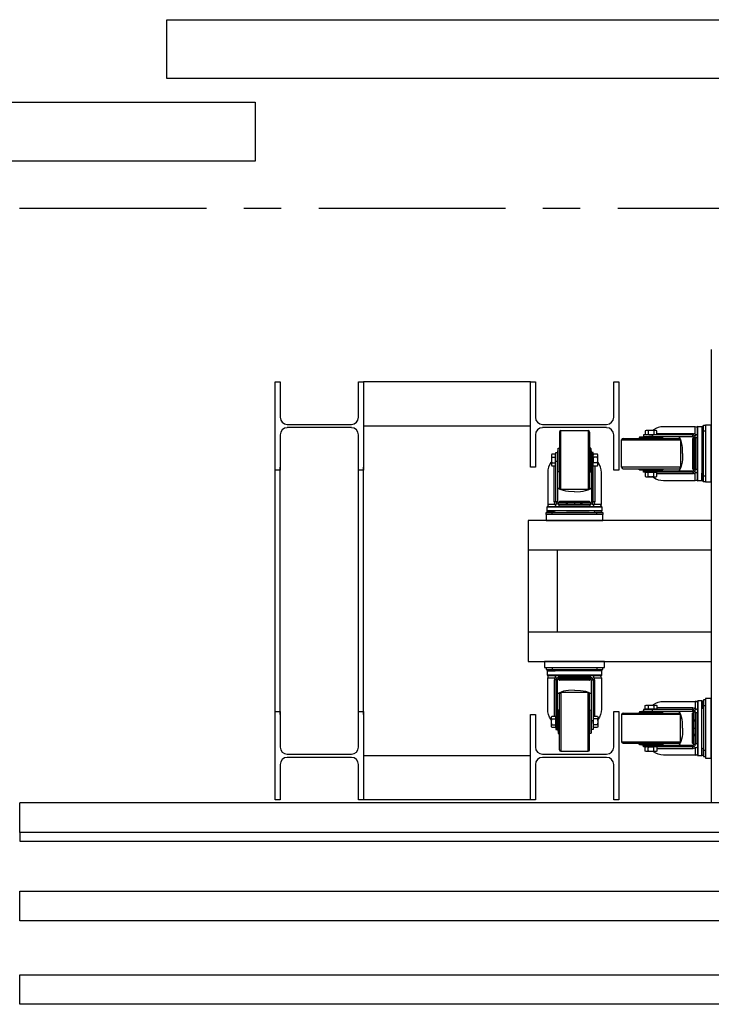
# Model space of a CAD drawing. Units: millimetres. Extents: x 413 to 7265, y 451 to 10998.
# Drawn here: x 3018 to 3136, y 3158 to 3325 of the extents above; entities that cross this region are included whole.
import ezdxf

# ---------------------------------------------------------------- set-up
doc = ezdxf.new("R2010")
doc.units = ezdxf.units.MM
doc.linetypes.add('CENTER', pattern=[50.8, 31.75, -6.35, 6.35, -6.35])
for name, color, linetype in [('GrandTheatre_Adjustable Proscenium', 32, 'Continuous'), ('GrandTheatre_Lighting Bridge and Teaser (Hard Structure)', 6, 'Continuous'), ('GrandTheatre_Plaster Phantom Line', 3, 'CENTER')]:
    doc.layers.add(name, color=color, linetype=linetype)

# ---------------------------------------------------------------- blocks, each defined once
blk = doc.blocks.new('GT大劇院_移動鏡框(平面)')
at = {"layer": 'GrandTheatre_Adjustable Proscenium'}
for p, q in [((-975, 22), (-975, 32)), ((-975, 32), (-810, 32)), ((-810, 22), (-975, 22)), ((-1125, 18), (-960, 18)), ((-960, 18), (-960, 8)), ((-960, 8), (-1125, 8))]:
    blk.add_line(p, q, dxfattribs=at)
blk = doc.blocks.new('GT大劇院_4F建築底圖')
at = {"layer": 'GrandTheatre_Plaster Phantom Line'}
blk.add_line((-1000, 0), (1000, 0), dxfattribs=at)
blk = doc.blocks.new('GT大劇院_燈橋(平面)')
at = {"layer": 'GrandTheatre_Lighting Bridge and Teaser (Hard Structure)'}
for p, q in [((-882.49, -24), (-882.49, -101)), ((-956.58, -44.5), (-956.58, -29.5)), ((-956.58, -29.5), (-955.73, -29.5)), ((-955.73, -29.5), (-955.73, -35.52)), ((-942.43, -29.5), (-941.58, -29.5)), ((-942.43, -35.52), (-942.43, -29.5)), ((-941.58, -29.5), (-941.58, -44.5)), ((-913.23, -29.5), (-941.58, -29.5)), ((-913.23, -44), (-913.23, -29.5)), ((-913.23, -29.5), (-912.38, -29.5)), ((-912.38, -29.5), (-912.38, -35.52)), ((-899.08, -29.5), (-898.23, -29.5)), ((-899.08, -35.52), (-899.08, -29.5)), ((-898.23, -29.5), (-898.23, -44.5)), ((-954.53, -36.72), (-943.63, -36.72)), ((-954.53, -36.72), (-943.63, -36.72)), ((-911.18, -36.72), (-900.28, -36.72)), ((-911.18, -36.72), (-900.28, -36.72)), ((-943.63, -37.27), (-954.53, -37.27)), ((-913.23, -37), (-941.58, -37)), ((-900.28, -37.27), (-911.18, -37.27)), ((-908.29, -38.02), (-908.29, -47.52)), ((-908.04, -47.77), (-908.04, -37.77)), ((-908.04, -37.77), (-903.42, -37.77)), ((-903.42, -37.77), (-903.42, -47.77)), ((-903.17, -38.02), (-903.17, -47.52)), ((-893.58, -37.73), (-893.71, -37.8)), ((-893.71, -37.8), (-893.71, -38.45)), ((-893.71, -38.45), (-893.58, -38.52)), ((-891.88, -37.73), (-893.58, -37.73)), ((-893.13, -37.77), (-893.22, -37.8)), ((-893.22, -37.8), (-893.22, -38.45)), ((-893.22, -38.45), (-893.13, -38.48)), ((-893.03, -37.75), (-893.13, -37.77)), ((-892.93, -37.74), (-893.03, -37.75)), ((-892.83, -37.73), (-892.93, -37.74)), ((-892.73, -37.73), (-892.83, -37.73)), ((-892.63, -37.73), (-892.73, -37.73)), ((-892.53, -37.74), (-892.63, -37.73)), ((-892.44, -37.75), (-892.53, -37.74)), ((-892.34, -37.77), (-892.44, -37.75)), ((-892.31, -37.66), (-892.39, -37.73)), ((-892.24, -37.8), (-892.34, -37.77)), ((-892.34, -38.48), (-892.24, -38.45)), ((-891.92, -37.44), (-892.31, -37.66)), ((-892.24, -37.8), (-892.24, -38.45)), ((-891.5, -37.27), (-891.92, -37.44)), ((-891.75, -37.8), (-891.88, -37.73)), ((-891.75, -38.45), (-891.88, -38.52)), ((-891.75, -38.45), (-891.75, -37.8)), ((-891.75, -38.24), (-885.63, -38.24)), ((-891.05, -37.16), (-891.5, -37.27)), ((-890.6, -37.12), (-891.05, -37.16)), ((-885.24, -37.12), (-890.6, -37.12)), ((-885.63, -38.24), (-885.63, -38.52)), ((-885.5, -38.26), (-885.41, -38.29)), ((-885.41, -38.29), (-885.33, -38.33)), ((-885.33, -38.33), (-885.24, -38.4)), ((-885.24, -38.01), (-885.24, -37.12)), ((-885.24, -38.4), (-885.24, -38.01)), ((-885.24, -38.4), (-885.11, -38.41)), ((-885.11, -38.41), (-884.99, -38.44)), ((-884.99, -38.44), (-884.89, -38.49)), ((-884.84, -46.25), (-884.84, -37.12)), ((-884.76, -46.33), (-884.76, -37.05)), ((-884.76, -37.05), (-884.09, -37.05)), ((-883.89, -37.01), (-884.09, -37.13)), ((-884.09, -37.05), (-884.09, -46.32)), ((-884.08, -37.13), (-884.08, -38.38)), ((-884.08, -38.38), (-884.02, -38.32)), ((-884.02, -38.32), (-883.96, -38.27)), ((-883.96, -38.27), (-883.89, -38.21)), ((-883.89, -38.21), (-883.89, -37.01)), ((-883.84, -46.5), (-883.84, -36.87)), ((-883.84, -36.87), (-883.49, -36.87)), ((-883.49, -37.87), (-883.84, -37.87)), ((-882.49, -36.87), (-883.49, -36.87)), ((-883.49, -36.87), (-883.49, -46.5)), ((-882.49, -46.5), (-882.49, -36.87)), ((-955.73, -38.48), (-955.73, -44.5)), ((-942.43, -44.5), (-942.43, -38.48)), ((-912.38, -38.48), (-912.38, -44)), ((-899.08, -44.5), (-899.08, -38.48)), ((-897.73, -44), (-897.73, -39.37)), ((-897.73, -39.37), (-887.73, -39.37)), ((-897.48, -39.12), (-887.98, -39.12)), ((-894.73, -38.93), (-894.74, -39.12)), ((-890.73, -38.93), (-894.73, -38.93)), ((-890.78, -38.88), (-894.68, -38.88)), ((-894.3, -38.87), (-891.16, -38.87)), ((-885.63, -38.52), (-894.03, -38.52)), ((-894.03, -38.52), (-894.03, -38.77)), ((-894.03, -38.77), (-885.63, -38.77)), ((-893.73, -38.82), (-891.73, -38.82)), ((-893.13, -38.48), (-893.03, -38.5)), ((-893.03, -38.5), (-892.93, -38.51)), ((-892.93, -38.51), (-892.83, -38.52)), ((-892.83, -38.52), (-892.73, -38.52)), ((-892.73, -38.52), (-892.63, -38.52)), ((-892.63, -38.52), (-892.53, -38.51)), ((-892.56, -38.52), (-892.56, -38.77)), ((-892.53, -38.51), (-892.44, -38.5)), ((-892.44, -38.5), (-892.34, -38.48)), ((-890.72, -39.12), (-890.73, -38.93)), ((-887.85, -39.01), (-887.99, -38.77)), ((-887.68, -39.4), (-887.85, -39.01)), ((-887.73, -39.37), (-887.73, -44)), ((-887.55, -39.81), (-887.68, -39.4)), ((-887.45, -40.24), (-887.55, -39.81)), ((-885.68, -39.15), (-885.68, -44.22)), ((-885.63, -38.77), (-885.63, -38.52)), ((-885.55, -44.35), (-885.55, -39.02)), ((-885.51, -43.32), (-885.51, -38.92)), ((-885.23, -38.92), (-885.48, -38.92)), ((-885.48, -38.92), (-885.48, -44.45)), ((-885.23, -44.45), (-885.23, -38.92)), ((-885.16, -38.61), (-885.18, -38.53)), ((-885.14, -38.68), (-885.16, -38.61)), ((-884.99, -39.03), (-885.11, -39)), ((-885.11, -44.37), (-885.11, -39)), ((-884.88, -39.06), (-884.99, -39.03)), ((-884.08, -39.16), (-884.08, -43.09)), ((-883.89, -43.03), (-883.89, -39.22)), ((-909.57, -41.79), (-909.64, -41.93)), ((-908.94, -41.79), (-909.57, -41.79)), ((-908.94, -43.76), (-908.94, -41.79)), ((-908.89, -49.87), (-908.89, -41.47)), ((-908.89, -41.47), (-908.64, -41.47)), ((-908.64, -41.47), (-908.64, -49.87)), ((-908.59, -43.77), (-908.59, -41.77)), ((-908.54, -44.34), (-908.54, -41.2)), ((-908.53, -44.73), (-908.53, -40.82)), ((-908.49, -40.77), (-908.29, -40.76)), ((-908.49, -44.78), (-908.49, -40.77)), ((-902.98, -40.77), (-903.17, -40.76)), ((-902.98, -44.78), (-902.98, -40.77)), ((-902.93, -44.73), (-902.93, -40.82)), ((-902.92, -41.2), (-902.92, -44.34)), ((-902.87, -41.77), (-902.87, -43.77)), ((-902.57, -41.47), (-902.82, -41.47)), ((-902.82, -41.47), (-902.82, -49.87)), ((-902.57, -49.87), (-902.57, -41.47)), ((-902.49, -41.79), (-902.57, -41.93)), ((-901.85, -41.79), (-902.49, -41.79)), ((-901.77, -41.93), (-901.85, -41.79)), ((-887.4, -40.68), (-887.45, -40.24)), ((-887.36, -41.69), (-887.4, -40.68)), ((-887.36, -41.69), (-887.4, -42.7)), ((-885.23, -40.37), (-885.48, -40.37)), ((-885.23, -40.5), (-885.48, -40.5)), ((-885.23, -40.6), (-885.48, -40.6)), ((-885.23, -41.65), (-885.48, -41.65)), ((-909.76, -43.2), (-909.98, -43.59)), ((-909.64, -43.05), (-909.76, -43.2)), ((-909.64, -41.93), (-909.64, -43.62)), ((-909.62, -42.53), (-909.64, -42.65)), ((-909.64, -42.65), (-909.64, -42.77)), ((-909.64, -42.77), (-909.64, -42.9)), ((-909.64, -42.9), (-909.62, -43.02)), ((-909.6, -42.41), (-909.62, -42.53)), ((-909.62, -43.02), (-909.6, -43.14)), ((-909.57, -42.28), (-909.6, -42.41)), ((-909.6, -43.14), (-909.57, -43.27)), ((-909.57, -42.28), (-908.94, -42.28)), ((-909.57, -43.27), (-908.94, -43.27)), ((-908.89, -42.94), (-908.64, -42.94)), ((-902.57, -42.94), (-902.82, -42.94)), ((-902.56, -42.58), (-902.57, -42.68)), ((-902.57, -42.68), (-902.57, -42.77)), ((-902.57, -42.77), (-902.57, -42.87)), ((-902.57, -42.87), (-902.56, -42.97)), ((-902.54, -42.48), (-902.56, -42.58)), ((-902.56, -42.97), (-902.54, -43.07)), ((-902.52, -42.38), (-902.54, -42.48)), ((-902.54, -43.07), (-902.52, -43.17)), ((-902.49, -42.28), (-902.52, -42.38)), ((-902.52, -43.17), (-902.49, -43.27)), ((-901.85, -42.28), (-902.49, -42.28)), ((-901.85, -43.27), (-902.49, -43.27)), ((-901.82, -42.38), (-901.85, -42.28)), ((-901.85, -43.27), (-901.82, -43.17)), ((-901.8, -42.48), (-901.82, -42.38)), ((-901.82, -43.17), (-901.8, -43.07)), ((-901.78, -42.58), (-901.8, -42.48)), ((-901.8, -43.07), (-901.78, -42.97)), ((-901.77, -42.68), (-901.78, -42.58)), ((-901.78, -42.97), (-901.77, -42.87)), ((-901.77, -43.62), (-901.77, -41.93)), ((-901.77, -42.77), (-901.77, -42.68)), ((-901.77, -42.87), (-901.77, -42.77)), ((-901.71, -43.2), (-901.77, -43.12)), ((-901.48, -43.59), (-901.71, -43.2)), ((-887.45, -43.14), (-887.55, -43.56)), ((-887.4, -42.7), (-887.45, -43.14)), ((-885.23, -42.87), (-885.48, -42.87)), ((-885.23, -43.03), (-885.48, -43.03)), ((-956.58, -86), (-956.58, -44)), ((-955.73, -44.5), (-956.58, -44.5)), ((-955.73, -86), (-955.73, -44)), ((-942.43, -86), (-942.43, -44)), ((-941.58, -44.5), (-942.43, -44.5)), ((-941.58, -86), (-941.58, -44)), ((-912.38, -44), (-913.23, -44)), ((-910.26, -44.45), (-910.29, -44.91)), ((-910.29, -44.91), (-910.29, -50.27)), ((-910.15, -44.01), (-910.26, -44.45)), ((-909.98, -43.59), (-910.15, -44.01)), ((-909.64, -43.62), (-909.57, -43.76)), ((-909.57, -43.76), (-908.94, -43.76)), ((-909.17, -49.87), (-909.17, -43.76)), ((-908.29, -44.79), (-908.49, -44.78)), ((-903.17, -44.79), (-902.98, -44.78)), ((-902.49, -43.76), (-902.57, -43.62)), ((-902.49, -43.76), (-901.85, -43.76)), ((-902.29, -43.76), (-902.29, -49.87)), ((-901.85, -43.76), (-901.77, -43.62)), ((-901.31, -44.01), (-901.48, -43.59)), ((-901.21, -44.45), (-901.31, -44.01)), ((-901.17, -44.91), (-901.21, -44.45)), ((-901.17, -50.27), (-901.17, -44.91)), ((-898.23, -44.5), (-899.08, -44.5)), ((-887.73, -44), (-897.73, -44)), ((-897.48, -44.25), (-887.98, -44.25)), ((-894.73, -44.44), (-894.74, -44.25)), ((-890.73, -44.44), (-894.73, -44.44)), ((-890.78, -44.49), (-894.68, -44.49)), ((-891.16, -44.5), (-894.3, -44.5)), ((-894.03, -44.85), (-894.03, -44.6)), ((-894.03, -44.6), (-885.63, -44.6)), ((-885.63, -44.85), (-894.03, -44.85)), ((-891.73, -44.55), (-893.73, -44.55)), ((-891.75, -44.9), (-893.71, -44.9)), ((-893.71, -44.9), (-893.71, -45.52)), ((-893.22, -45.52), (-893.22, -44.9)), ((-892.56, -44.85), (-892.56, -44.6)), ((-892.24, -45.52), (-892.24, -44.9)), ((-891.75, -45.52), (-891.75, -44.9)), ((-885.63, -45.13), (-891.75, -45.13)), ((-890.72, -44.25), (-890.73, -44.44)), ((-887.85, -44.37), (-887.99, -44.6)), ((-887.68, -43.97), (-887.85, -44.37)), ((-887.55, -43.56), (-887.68, -43.97)), ((-885.63, -44.6), (-885.63, -44.85)), ((-885.63, -44.85), (-885.63, -45.13)), ((-885.41, -45.09), (-885.5, -45.11)), ((-885.48, -44.45), (-885.23, -44.45)), ((-885.33, -45.04), (-885.41, -45.09)), ((-885.24, -44.98), (-885.33, -45.04)), ((-885.11, -44.97), (-885.24, -44.98)), ((-885.24, -45.37), (-885.24, -44.98)), ((-885.18, -44.85), (-885.16, -44.77)), ((-885.11, -44.37), (-884.99, -44.35)), ((-884.99, -44.94), (-885.11, -44.97)), ((-884.99, -44.35), (-884.88, -44.31)), ((-884.89, -44.89), (-884.99, -44.94)), ((-884.08, -44.99), (-884.02, -45.05)), ((-884.08, -46.25), (-884.08, -44.99)), ((-884.02, -45.05), (-883.96, -45.11)), ((-883.96, -45.11), (-883.89, -45.17)), ((-893.71, -45.52), (-893.58, -45.6)), ((-893.58, -45.6), (-891.88, -45.6)), ((-893.22, -45.52), (-893.1, -45.56)), ((-893.1, -45.56), (-892.98, -45.58)), ((-892.98, -45.58), (-892.86, -45.59)), ((-892.86, -45.59), (-892.73, -45.6)), ((-892.73, -45.6), (-892.61, -45.59)), ((-892.61, -45.59), (-892.48, -45.58)), ((-892.48, -45.58), (-892.36, -45.56)), ((-892.45, -45.6), (-892.31, -45.71)), ((-892.36, -45.56), (-892.24, -45.52)), ((-892.31, -45.71), (-891.92, -45.94)), ((-891.92, -45.94), (-891.5, -46.11)), ((-891.88, -45.6), (-891.75, -45.52)), ((-891.5, -46.11), (-891.05, -46.21)), ((-891.05, -46.21), (-890.6, -46.25)), ((-890.6, -46.25), (-885.24, -46.25)), ((-885.24, -46.25), (-885.24, -45.37)), ((-884.09, -46.32), (-884.76, -46.33)), ((-883.89, -46.36), (-884.08, -46.25)), ((-883.89, -45.17), (-883.89, -46.36)), ((-883.49, -45.5), (-883.84, -45.5)), ((-883.49, -46.5), (-883.84, -46.5)), ((-883.49, -46.5), (-882.49, -46.5)), ((-908.41, -47.66), (-908.64, -47.52)), ((-908.02, -47.83), (-908.41, -47.66)), ((-903.42, -47.77), (-908.04, -47.77)), ((-907.61, -47.96), (-908.02, -47.83)), ((-907.18, -48.05), (-907.61, -47.96)), ((-906.74, -48.11), (-907.18, -48.05)), ((-905.73, -48.15), (-906.74, -48.11)), ((-905.73, -48.15), (-904.72, -48.11)), ((-904.72, -48.11), (-904.28, -48.05)), ((-904.28, -48.05), (-903.86, -47.96)), ((-903.86, -47.96), (-903.44, -47.83)), ((-903.44, -47.83), (-903.05, -47.66)), ((-903.05, -47.66), (-902.82, -47.52)), ((-908.89, -49.87), (-909.17, -49.87)), ((-909.13, -50.09), (-909.16, -50.01)), ((-909.09, -50.18), (-909.13, -50.09)), ((-908.64, -49.87), (-908.89, -49.87)), ((-902.97, -50.02), (-908.49, -50.02)), ((-908.49, -50.02), (-908.49, -50.27)), ((-908.39, -49.96), (-903.07, -49.96)), ((-903.2, -49.83), (-908.26, -49.83)), ((-907.37, -50), (-902.97, -50)), ((-907.07, -50.27), (-907.07, -50.02)), ((-906.92, -50.27), (-906.92, -50.02)), ((-905.69, -50.27), (-905.69, -50.02)), ((-904.64, -50.27), (-904.64, -50.02)), ((-904.54, -50.27), (-904.54, -50.02)), ((-904.42, -50.27), (-904.42, -50.02)), ((-902.97, -50.27), (-902.97, -50.02)), ((-902.82, -49.87), (-902.57, -49.87)), ((-902.29, -49.87), (-902.57, -49.87)), ((-902.33, -50.09), (-902.38, -50.18)), ((-902.31, -50.01), (-902.33, -50.09)), ((-910.54, -51.67), (-900.92, -51.67)), ((-910.54, -52.02), (-910.54, -51.67)), ((-910.41, -51.62), (-910.29, -51.42)), ((-909.21, -51.62), (-910.41, -51.62)), ((-910.37, -50.74), (-901.09, -50.74)), ((-910.37, -51.41), (-910.37, -50.74)), ((-901.09, -51.41), (-910.37, -51.41)), ((-910.29, -50.27), (-909.41, -50.27)), ((-910.29, -50.66), (-901.17, -50.66)), ((-910.29, -51.42), (-909.04, -51.42)), ((-909.54, -52.02), (-909.54, -51.67)), ((-909.41, -50.27), (-909.02, -50.27)), ((-909.15, -51.55), (-909.21, -51.62)), ((-909.09, -51.48), (-909.15, -51.55)), ((-909.02, -50.27), (-909.09, -50.18)), ((-909.04, -51.42), (-909.09, -51.48)), ((-909.01, -50.39), (-909.02, -50.27)), ((-908.98, -50.51), (-909.01, -50.39)), ((-908.93, -50.62), (-908.98, -50.51)), ((-908.89, -50.32), (-908.82, -50.35)), ((-908.49, -50.27), (-902.97, -50.27)), ((-908.42, -50.39), (-908.39, -50.51)), ((-908.42, -50.39), (-903.05, -50.39)), ((-908.39, -50.51), (-908.36, -50.62)), ((-903.2, -51.42), (-907.14, -51.42)), ((-907.08, -51.62), (-903.26, -51.62)), ((-903.11, -50.62), (-903.07, -50.51)), ((-903.07, -50.51), (-903.05, -50.39)), ((-902.73, -50.37), (-902.65, -50.35)), ((-902.65, -50.35), (-902.57, -50.32)), ((-902.48, -50.51), (-902.53, -50.62)), ((-902.45, -50.39), (-902.48, -50.51)), ((-902.44, -50.27), (-902.45, -50.39)), ((-902.38, -50.18), (-902.44, -50.27)), ((-902.44, -50.27), (-902.05, -50.27)), ((-902.43, -51.42), (-902.37, -51.48)), ((-901.17, -51.42), (-902.43, -51.42)), ((-902.37, -51.48), (-902.31, -51.55)), ((-902.31, -51.55), (-902.25, -51.62)), ((-902.25, -51.62), (-901.06, -51.62)), ((-902.05, -50.27), (-901.17, -50.27)), ((-901.92, -52.02), (-901.92, -51.67)), ((-901.06, -51.62), (-901.18, -51.41)), ((-901.09, -50.74), (-901.09, -51.41)), ((-900.92, -51.67), (-900.92, -52.02)), ((-882.49, -53.02), (-913.63, -53.02)), ((-913.63, -53.02), (-913.63, -76.98)), ((-900.92, -52.02), (-910.54, -52.02)), ((-910.54, -52.02), (-910.54, -53.02)), ((-910.54, -53.02), (-900.92, -53.02)), ((-900.92, -53.02), (-900.92, -52.02)), ((-913.63, -58.02), (-882.49, -58.02)), ((-908.63, -71.98), (-908.63, -58.02)), ((-882.49, -71.98), (-913.63, -71.98)), ((-913.63, -76.98), (-882.49, -76.98)), ((-910.54, -77.98), (-910.54, -78.33)), ((-910.54, -78.33), (-900.92, -78.33)), ((-909.21, -78.38), (-910.41, -78.38)), ((-910.41, -78.38), (-910.29, -78.58)), ((-910.29, -78.58), (-909.04, -78.58)), ((-909.54, -77.98), (-909.54, -78.33)), ((-909.15, -78.45), (-909.21, -78.38)), ((-909.09, -78.52), (-909.15, -78.45)), ((-909.04, -78.58), (-909.09, -78.52)), ((-902.43, -78.58), (-902.37, -78.52)), ((-901.17, -78.58), (-902.43, -78.58)), ((-902.37, -78.52), (-902.31, -78.45)), ((-902.31, -78.45), (-902.25, -78.38)), ((-902.25, -78.38), (-901.06, -78.38)), ((-901.92, -77.98), (-901.92, -78.33)), ((-901.06, -78.38), (-901.18, -78.59)), ((-900.92, -78.33), (-900.92, -77.98)), ((-901.09, -78.59), (-910.37, -78.59)), ((-910.37, -78.59), (-910.37, -79.26)), ((-910.37, -79.26), (-901.09, -79.26)), ((-910.29, -79.34), (-901.17, -79.34)), ((-910.29, -85.09), (-910.29, -79.73)), ((-910.29, -79.73), (-909.41, -79.73)), ((-909.41, -79.73), (-909.02, -79.73)), ((-909.17, -80.12), (-909.17, -86.24)), ((-908.89, -80.12), (-909.17, -80.12)), ((-909.13, -79.91), (-909.16, -79.99)), ((-909.09, -79.82), (-909.13, -79.91)), ((-909.02, -79.73), (-909.09, -79.82)), ((-909.01, -79.61), (-909.02, -79.73)), ((-908.98, -79.49), (-909.01, -79.61)), ((-908.93, -79.38), (-908.98, -79.49)), ((-908.89, -79.68), (-908.82, -79.65)), ((-908.64, -80.12), (-908.89, -80.12)), ((-908.89, -80.12), (-908.89, -88.52)), ((-908.64, -88.52), (-908.64, -80.12)), ((-908.49, -79.98), (-908.49, -79.72)), ((-908.49, -79.72), (-902.97, -79.72)), ((-902.97, -79.98), (-908.49, -79.98)), ((-908.42, -79.61), (-908.39, -79.49)), ((-908.42, -79.61), (-903.05, -79.61)), ((-908.39, -79.49), (-908.36, -79.38)), ((-908.39, -80.04), (-903.07, -80.04)), ((-903.2, -80.17), (-908.26, -80.17)), ((-907.37, -80), (-902.97, -80)), ((-907.07, -79.72), (-907.07, -79.98)), ((-906.92, -79.72), (-906.92, -79.98)), ((-905.69, -79.72), (-905.69, -79.98)), ((-904.64, -79.72), (-904.64, -79.98)), ((-904.54, -79.72), (-904.54, -79.98)), ((-904.42, -79.72), (-904.42, -79.98)), ((-903.11, -79.38), (-903.07, -79.49)), ((-903.07, -79.49), (-903.05, -79.61)), ((-902.97, -79.72), (-902.97, -79.98)), ((-902.82, -88.52), (-902.82, -80.12)), ((-902.82, -80.12), (-902.57, -80.12)), ((-902.29, -80.12), (-902.57, -80.12)), ((-902.57, -80.12), (-902.57, -88.52)), ((-902.48, -79.49), (-902.53, -79.38)), ((-902.45, -79.61), (-902.48, -79.49)), ((-902.44, -79.73), (-902.45, -79.61)), ((-902.38, -79.82), (-902.44, -79.73)), ((-902.44, -79.73), (-902.05, -79.73)), ((-902.33, -79.91), (-902.38, -79.82)), ((-902.31, -79.99), (-902.33, -79.91)), ((-902.29, -86.24), (-902.29, -80.12)), ((-902.05, -79.73), (-901.17, -79.73)), ((-901.17, -79.73), (-901.17, -85.09)), ((-901.09, -79.26), (-901.09, -78.59)), ((-906.74, -81.89), (-907.18, -81.95)), ((-905.73, -81.85), (-906.74, -81.89)), ((-905.73, -81.85), (-904.72, -81.89)), ((-904.72, -81.89), (-904.28, -81.95)), ((-908.41, -82.34), (-908.64, -82.48)), ((-908.02, -82.17), (-908.41, -82.34)), ((-908.29, -91.97), (-908.29, -82.47)), ((-903.42, -82.22), (-908.04, -82.22)), ((-908.04, -82.22), (-908.04, -92.23)), ((-907.61, -82.04), (-908.02, -82.17)), ((-907.18, -81.95), (-907.61, -82.04)), ((-904.28, -81.95), (-903.86, -82.04)), ((-903.86, -82.04), (-903.44, -82.17)), ((-903.44, -82.17), (-903.05, -82.34)), ((-903.42, -92.23), (-903.42, -82.22)), ((-903.17, -91.97), (-903.17, -82.47)), ((-903.05, -82.34), (-902.82, -82.48)), ((-883.84, -83.5), (-883.84, -93.12)), ((-883.49, -83.5), (-883.84, -83.5)), ((-910.26, -85.55), (-910.29, -85.09)), ((-908.29, -85.21), (-908.49, -85.22)), ((-908.49, -85.22), (-908.49, -89.23)), ((-903.17, -85.21), (-902.98, -85.22)), ((-902.98, -85.22), (-902.98, -89.23)), ((-901.17, -85.09), (-901.21, -85.55)), ((-885.63, -85.15), (-894.03, -85.15)), ((-894.03, -85.15), (-894.03, -85.4)), ((-893.71, -84.48), (-893.58, -84.4)), ((-893.71, -85.1), (-893.71, -84.48)), ((-891.75, -85.1), (-893.71, -85.1)), ((-893.58, -84.4), (-891.88, -84.4)), ((-893.22, -84.48), (-893.1, -84.44)), ((-893.22, -84.48), (-893.22, -85.1)), ((-893.1, -84.44), (-892.98, -84.42)), ((-892.98, -84.42), (-892.86, -84.41)), ((-892.86, -84.41), (-892.73, -84.4)), ((-892.73, -84.4), (-892.61, -84.41)), ((-892.61, -84.41), (-892.48, -84.42)), ((-892.56, -85.15), (-892.56, -85.4)), ((-892.48, -84.42), (-892.36, -84.44)), ((-892.45, -84.4), (-892.31, -84.29)), ((-892.36, -84.44), (-892.24, -84.48)), ((-892.31, -84.29), (-891.92, -84.06)), ((-892.24, -84.48), (-892.24, -85.1)), ((-891.92, -84.06), (-891.5, -83.89)), ((-891.88, -84.4), (-891.75, -84.48)), ((-891.75, -84.48), (-891.75, -85.1)), ((-885.63, -84.87), (-891.75, -84.87)), ((-891.5, -83.89), (-891.05, -83.79)), ((-891.05, -83.79), (-890.6, -83.75)), ((-890.6, -83.75), (-885.24, -83.75)), ((-885.63, -85.15), (-885.63, -84.87)), ((-885.63, -85.4), (-885.63, -85.15)), ((-885.41, -84.91), (-885.5, -84.89)), ((-885.33, -84.96), (-885.41, -84.91)), ((-885.24, -85.02), (-885.33, -84.96)), ((-885.24, -83.75), (-885.24, -84.63)), ((-885.24, -84.63), (-885.24, -85.02)), ((-885.11, -85.03), (-885.24, -85.02)), ((-885.18, -85.15), (-885.16, -85.23)), ((-884.99, -85.06), (-885.11, -85.03)), ((-884.89, -85.11), (-884.99, -85.06)), ((-884.84, -83.75), (-884.84, -92.87)), ((-884.76, -83.67), (-884.76, -92.95)), ((-884.09, -83.67), (-884.76, -83.67)), ((-884.09, -92.95), (-884.09, -83.67)), ((-883.89, -83.64), (-884.08, -83.75)), ((-884.08, -83.75), (-884.08, -85.01)), ((-884.08, -85.01), (-884.02, -84.95)), ((-884.02, -84.95), (-883.96, -84.89)), ((-883.96, -84.89), (-883.89, -84.83)), ((-883.89, -84.83), (-883.89, -83.64)), ((-883.49, -84.5), (-883.84, -84.5)), ((-956.58, -100.5), (-956.58, -85.5)), ((-956.58, -85.5), (-955.73, -85.5)), ((-955.73, -85.5), (-955.73, -91.52)), ((-942.43, -85.5), (-941.58, -85.5)), ((-942.43, -91.52), (-942.43, -85.5)), ((-941.58, -85.5), (-941.58, -100.5)), ((-913.23, -100.5), (-913.23, -86)), ((-913.23, -86), (-912.38, -86)), ((-912.38, -86), (-912.38, -91.52)), ((-910.15, -85.99), (-910.26, -85.55)), ((-909.98, -86.41), (-910.15, -85.99)), ((-909.76, -86.8), (-909.98, -86.41)), ((-909.64, -86.95), (-909.76, -86.8)), ((-909.64, -86.38), (-909.57, -86.24)), ((-909.64, -88.07), (-909.64, -86.38)), ((-909.62, -86.98), (-909.6, -86.86)), ((-909.6, -86.86), (-909.57, -86.73)), ((-909.57, -86.24), (-908.94, -86.24)), ((-909.57, -86.73), (-908.94, -86.73)), ((-908.94, -86.24), (-908.94, -88.21)), ((-908.59, -86.22), (-908.59, -88.22)), ((-908.54, -85.65), (-908.54, -88.8)), ((-908.53, -85.27), (-908.53, -89.18)), ((-902.93, -85.27), (-902.93, -89.18)), ((-902.92, -88.8), (-902.92, -85.65)), ((-902.87, -88.22), (-902.87, -86.22)), ((-902.49, -86.24), (-902.57, -86.38)), ((-902.56, -87.03), (-902.54, -86.93)), ((-902.54, -86.93), (-902.52, -86.83)), ((-902.52, -86.83), (-902.49, -86.73)), ((-902.49, -86.24), (-901.85, -86.24)), ((-901.85, -86.73), (-902.49, -86.73)), ((-901.85, -86.24), (-901.77, -86.38)), ((-901.85, -86.73), (-901.82, -86.83)), ((-901.82, -86.83), (-901.8, -86.93)), ((-901.8, -86.93), (-901.78, -87.03)), ((-901.77, -86.38), (-901.77, -88.07)), ((-901.71, -86.8), (-901.77, -86.88)), ((-901.48, -86.41), (-901.71, -86.8)), ((-901.31, -85.99), (-901.48, -86.41)), ((-901.21, -85.55), (-901.31, -85.99)), ((-899.08, -85.5), (-898.23, -85.5)), ((-899.08, -91.52), (-899.08, -85.5)), ((-898.23, -85.5), (-898.23, -100.5)), ((-887.73, -86), (-897.73, -86)), ((-897.73, -86), (-897.73, -90.62)), ((-897.48, -85.75), (-887.98, -85.75)), ((-894.73, -85.56), (-894.74, -85.75)), ((-890.73, -85.56), (-894.73, -85.56)), ((-890.78, -85.51), (-894.68, -85.51)), ((-891.16, -85.5), (-894.3, -85.5)), ((-894.03, -85.4), (-885.63, -85.4)), ((-891.73, -85.45), (-893.73, -85.45)), ((-890.72, -85.75), (-890.73, -85.56)), ((-887.85, -85.63), (-887.99, -85.4)), ((-887.68, -86.03), (-887.85, -85.63)), ((-887.73, -90.62), (-887.73, -86)), ((-887.55, -86.44), (-887.68, -86.03)), ((-887.45, -86.86), (-887.55, -86.44)), ((-887.4, -87.3), (-887.45, -86.86)), ((-885.68, -90.84), (-885.68, -85.78)), ((-885.55, -85.65), (-885.55, -90.97)), ((-885.48, -91.07), (-885.48, -85.55)), ((-885.48, -85.55), (-885.23, -85.55)), ((-885.23, -85.55), (-885.23, -91.07)), ((-885.11, -85.63), (-884.99, -85.65)), ((-885.11, -85.63), (-885.11, -91)), ((-884.99, -85.65), (-884.88, -85.69)), ((-909.64, -87.1), (-909.62, -86.98)), ((-909.64, -87.23), (-909.64, -87.1)), ((-909.64, -87.35), (-909.64, -87.23)), ((-909.62, -87.47), (-909.64, -87.35)), ((-909.57, -88.21), (-909.64, -88.07)), ((-909.6, -87.59), (-909.62, -87.47)), ((-909.57, -87.72), (-909.6, -87.59)), ((-909.57, -87.72), (-908.94, -87.72)), ((-908.94, -88.21), (-909.57, -88.21)), ((-908.89, -87.06), (-908.64, -87.06)), ((-908.89, -88.52), (-908.64, -88.52)), ((-902.57, -87.06), (-902.82, -87.06)), ((-902.57, -88.52), (-902.82, -88.52)), ((-902.57, -87.13), (-902.56, -87.03)), ((-902.57, -87.23), (-902.57, -87.13)), ((-902.57, -87.32), (-902.57, -87.23)), ((-902.56, -87.42), (-902.57, -87.32)), ((-902.49, -88.21), (-902.57, -88.07)), ((-902.54, -87.52), (-902.56, -87.42)), ((-902.52, -87.62), (-902.54, -87.52)), ((-902.49, -87.72), (-902.52, -87.62)), ((-901.85, -87.72), (-902.49, -87.72)), ((-901.85, -88.21), (-902.49, -88.21)), ((-901.82, -87.62), (-901.85, -87.72)), ((-901.77, -88.07), (-901.85, -88.21)), ((-901.8, -87.52), (-901.82, -87.62)), ((-901.78, -87.42), (-901.8, -87.52)), ((-901.78, -87.03), (-901.77, -87.13)), ((-901.77, -87.32), (-901.78, -87.42)), ((-901.77, -87.13), (-901.77, -87.23)), ((-901.77, -87.23), (-901.77, -87.32)), ((-887.36, -88.31), (-887.4, -87.3)), ((-887.36, -88.31), (-887.4, -89.32)), ((-885.23, -86.97), (-885.48, -86.97)), ((-885.23, -87.12), (-885.48, -87.12)), ((-885.23, -88.35), (-885.48, -88.35)), ((-908.49, -89.23), (-908.29, -89.24)), ((-902.98, -89.23), (-903.17, -89.24)), ((-887.55, -90.19), (-887.68, -90.6)), ((-887.45, -89.76), (-887.55, -90.19)), ((-887.4, -89.32), (-887.45, -89.76)), ((-885.23, -89.4), (-885.48, -89.4)), ((-885.23, -89.5), (-885.48, -89.5)), ((-885.23, -89.63), (-885.48, -89.63)), ((-897.73, -90.62), (-887.73, -90.62)), ((-897.48, -90.87), (-887.98, -90.87)), ((-894.73, -91.07), (-894.74, -90.87)), ((-890.73, -91.07), (-894.73, -91.07)), ((-890.78, -91.11), (-894.68, -91.11)), ((-894.3, -91.12), (-891.16, -91.12)), ((-894.03, -91.48), (-894.03, -91.22)), ((-894.03, -91.22), (-885.63, -91.22)), ((-885.63, -91.48), (-894.03, -91.48)), ((-893.73, -91.17), (-891.73, -91.17)), ((-893.71, -91.55), (-893.58, -91.48)), ((-893.71, -92.2), (-893.71, -91.55)), ((-893.22, -91.55), (-893.13, -91.52)), ((-893.22, -92.2), (-893.22, -91.55)), ((-893.13, -91.52), (-893.03, -91.5)), ((-893.03, -91.5), (-892.93, -91.49)), ((-892.93, -91.49), (-892.83, -91.48)), ((-892.83, -91.48), (-892.73, -91.48)), ((-892.73, -91.48), (-892.63, -91.48)), ((-892.63, -91.48), (-892.53, -91.49)), ((-892.56, -91.48), (-892.56, -91.22)), ((-892.53, -91.49), (-892.44, -91.5)), ((-892.44, -91.5), (-892.34, -91.52)), ((-892.34, -91.52), (-892.24, -91.55)), ((-892.24, -92.2), (-892.24, -91.55)), ((-891.75, -91.55), (-891.88, -91.48)), ((-891.75, -91.55), (-891.75, -92.2)), ((-891.75, -91.75), (-885.63, -91.75)), ((-890.72, -90.87), (-890.73, -91.07)), ((-887.85, -90.99), (-887.99, -91.22)), ((-887.68, -90.6), (-887.85, -90.99)), ((-885.63, -91.22), (-885.63, -91.48)), ((-885.63, -91.75), (-885.63, -91.48)), ((-885.5, -91.74), (-885.41, -91.71)), ((-885.23, -91.07), (-885.48, -91.07)), ((-885.41, -91.71), (-885.33, -91.67)), ((-885.33, -91.67), (-885.24, -91.6)), ((-885.24, -91.6), (-885.11, -91.59)), ((-885.24, -91.6), (-885.24, -91.99)), ((-884.99, -90.97), (-885.11, -91)), ((-885.11, -91.59), (-884.99, -91.56)), ((-884.88, -90.94), (-884.99, -90.97)), ((-884.99, -91.56), (-884.89, -91.51)), ((-884.08, -91.62), (-884.02, -91.68)), ((-884.08, -92.87), (-884.08, -91.62)), ((-884.02, -91.68), (-883.96, -91.73)), ((-883.96, -91.73), (-883.89, -91.79)), ((-883.89, -91.79), (-883.89, -92.99)), ((-954.53, -92.72), (-943.63, -92.72)), ((-954.53, -92.72), (-943.63, -92.72)), ((-943.63, -93.27), (-954.53, -93.27)), ((-913.23, -93), (-941.58, -93)), ((-911.18, -92.72), (-900.28, -92.72)), ((-911.18, -92.72), (-900.28, -92.72)), ((-900.28, -93.27), (-911.18, -93.27)), ((-908.04, -92.23), (-903.42, -92.23)), ((-893.58, -92.27), (-893.71, -92.2)), ((-891.88, -92.27), (-893.58, -92.27)), ((-893.13, -92.23), (-893.22, -92.2)), ((-893.03, -92.25), (-893.13, -92.23)), ((-892.93, -92.26), (-893.03, -92.25)), ((-892.83, -92.27), (-892.93, -92.26)), ((-892.73, -92.27), (-892.83, -92.27)), ((-892.63, -92.27), (-892.73, -92.27)), ((-892.53, -92.26), (-892.63, -92.27)), ((-892.44, -92.25), (-892.53, -92.26)), ((-892.34, -92.23), (-892.44, -92.25)), ((-892.31, -92.34), (-892.39, -92.27)), ((-892.24, -92.2), (-892.34, -92.23)), ((-891.92, -92.56), (-892.31, -92.34)), ((-891.5, -92.73), (-891.92, -92.56)), ((-891.75, -92.2), (-891.88, -92.27)), ((-891.05, -92.84), (-891.5, -92.73)), ((-890.6, -92.87), (-891.05, -92.84)), ((-885.24, -92.87), (-890.6, -92.87)), ((-885.24, -91.99), (-885.24, -92.87)), ((-884.76, -92.95), (-884.09, -92.95)), ((-883.89, -92.99), (-884.09, -92.87)), ((-883.49, -92.12), (-883.84, -92.12)), ((-883.84, -93.12), (-883.49, -93.12)), ((-955.73, -94.47), (-955.73, -100.5)), ((-942.43, -100.5), (-942.43, -94.47)), ((-912.38, -94.47), (-912.38, -100.5)), ((-899.08, -100.5), (-899.08, -94.47)), ((1000.01, -101), (-999.99, -101)), ((-999.99, -106), (-999.99, -101)), ((-955.73, -100.5), (-956.58, -100.5)), ((-941.58, -100.5), (-942.43, -100.5)), ((-913.23, -100.5), (-941.58, -100.5)), ((-912.38, -100.5), (-913.23, -100.5)), ((-898.23, -100.5), (-899.08, -100.5)), ((1000.01, -106), (-999.99, -106)), ((-999.99, -106), (-999.99, -107.5)), ((-999.99, -107.5), (1000.01, -107.5))]:
    blk.add_line(p, q, dxfattribs=at)
for points in [[(-900.65, -76.98), (-910.81, -76.98), (-910.81, -77.98), (-900.65, -77.98)], [(-882.49, -93.4), (-882.49, -83.24), (-883.49, -83.24), (-883.49, -93.4)]]:
    blk.add_lwpolyline(points, close=True, dxfattribs=at)
for centre, radius, start, end in [((-954.53, -35.52), 1.2, 180, 270), ((-943.63, -35.52), 1.2, 270, 0), ((-911.18, -35.52), 1.2, 180, 270), ((-900.28, -35.52), 1.2, 270, 0), ((-954.53, -38.48), 1.2, 90, 180), ((-943.63, -38.48), 1.2, 0, 90), ((-911.18, -38.48), 1.2, 90, 180), ((-908.04, -38.02), 0.25, 90, 180), ((-903.42, -38.02), 0.25, 0, 90), ((-900.28, -38.48), 1.2, 0, 90), ((-885.24, -37.67), 0.55, 43.9779, 90.0005), ((-884.76, -37.12), 0.08, 89.5722, 180), ((-883.94, -36.92), 0.1, 300.5489, 0), ((-897.48, -39.37), 0.25, 90, 180), ((-887.98, -39.37), 0.25, 0, 90), ((-885.55, -39.15), 0.13, 90, 180), ((-885.63, -38.92), 0.4, 0, 90), ((-885.63, -38.92), 0.15, 0, 90), ((-897.48, -44), 0.25, 180, 270), ((-887.98, -44), 0.25, 270, 0), ((-885.55, -44.22), 0.13, 180, 270), ((-885.63, -44.45), 0.4, 270, 0), ((-885.63, -44.45), 0.15, 270, 0), ((-885.24, -45.7), 0.55, 270, 316.0221), ((-884.76, -46.25), 0.08, 180, 270.4278), ((-883.94, -46.45), 0.1, 0, 59.4511), ((-908.04, -47.52), 0.25, 180, 270), ((-903.42, -47.52), 0.25, 270, 0), ((-908.49, -49.87), 0.4, 180, 270), ((-908.49, -49.87), 0.15, 180, 270), ((-908.26, -49.96), 0.13, 90, 180), ((-903.2, -49.96), 0.13, 0, 90), ((-902.97, -49.87), 0.4, 270, 0), ((-902.97, -49.87), 0.15, 270, 0), ((-910.49, -51.57), 0.1, 270, 329.4511), ((-910.29, -50.74), 0.08, 90, 180.4278), ((-909.74, -50.27), 0.55, 180, 226.0221), ((-901.72, -50.27), 0.55, 313.9779, 0.0005), ((-901.17, -50.74), 0.08, 359.5722, 90), ((-900.97, -51.57), 0.1, 210.5489, 270), ((-910.49, -78.43), 0.1, 30.5489, 90), ((-900.97, -78.43), 0.1, 90, 149.4511), ((-910.29, -79.26), 0.08, 179.5722, 270), ((-909.74, -79.73), 0.55, 133.9779, 180), ((-908.49, -80.12), 0.4, 90, 180), ((-908.49, -80.12), 0.15, 90, 180), ((-908.26, -80.04), 0.13, 180, 270), ((-903.2, -80.04), 0.13, 270, 0), ((-902.97, -80.12), 0.4, 0, 90), ((-902.97, -80.12), 0.15, 0, 90), ((-901.72, -79.73), 0.55, 359.9995, 46.0221), ((-901.17, -79.26), 0.08, 270, 0.4278), ((-908.04, -82.47), 0.25, 90, 180), ((-903.42, -82.47), 0.25, 0, 90), ((-883.94, -83.55), 0.1, 300.5489, 0), ((-885.63, -85.55), 0.4, 0, 90), ((-885.24, -84.3), 0.55, 43.9779, 90), ((-884.76, -83.75), 0.08, 89.5722, 180), ((-897.48, -86), 0.25, 90, 180), ((-887.98, -86), 0.25, 0, 90), ((-885.55, -85.78), 0.13, 90, 180), ((-885.63, -85.55), 0.15, 0, 90), ((-954.53, -91.52), 1.2, 180, 270), ((-943.63, -91.52), 1.2, 270, 0), ((-911.18, -91.52), 1.2, 180, 270), ((-900.28, -91.52), 1.2, 270, 0), ((-897.48, -90.62), 0.25, 180, 270), ((-887.98, -90.62), 0.25, 270, 0), ((-885.55, -90.84), 0.13, 180, 270), ((-885.63, -91.07), 0.4, 270, 0), ((-885.63, -91.07), 0.15, 270, 0), ((-954.53, -94.47), 1.2, 90, 180), ((-943.63, -94.47), 1.2, 0, 90), ((-911.18, -94.47), 1.2, 90, 180), ((-908.04, -91.97), 0.25, 180, 270), ((-903.42, -91.97), 0.25, 270, 0), ((-900.28, -94.47), 1.2, 0, 90), ((-885.24, -92.32), 0.55, 269.9995, 316.0221), ((-884.76, -92.87), 0.08, 180, 270.4278), ((-883.94, -93.07), 0.1, 0, 59.4511)]:
    blk.add_arc(centre, radius, start, end, dxfattribs=at)
blk = doc.blocks.new('GT大劇院_鏡框片')
at = {"layer": 'GrandTheatre_Lighting Bridge and Teaser (Hard Structure)', "color": 1}
for points in [[(-999.99, -116), (1000.01, -116), (1000.01, -121), (-999.99, -121)], [(1000.01, -135.2), (-999.99, -135.2), (-999.99, -130.2), (1000.01, -130.2)]]:
    blk.add_lwpolyline(points, close=True, dxfattribs=at)
blk = doc.blocks.new('4F建築底圖')
at = {"layer": 'GrandTheatre_Plaster Phantom Line'}
blk.add_line((-1000, 0), (1000, 0), dxfattribs=at)

msp = doc.modelspace()

# ---------------------------------------------------------------- block references
for name in ['4F建築底圖', 'GT大劇院_4F建築底圖', 'GT大劇院_燈橋(平面)']:
    msp.add_blockref(name, (4018.08, 3293))
at = {"layer": 'GrandTheatre_Adjustable Proscenium'}
msp.add_blockref('GT大劇院_移動鏡框(平面)', (4018.08, 3293), dxfattribs=at)
at = {"layer": 'GrandTheatre_Lighting Bridge and Teaser (Hard Structure)'}
msp.add_blockref('GT大劇院_鏡框片', (4018.08, 3293), dxfattribs=at)

doc.saveas('drawing.dxf')
